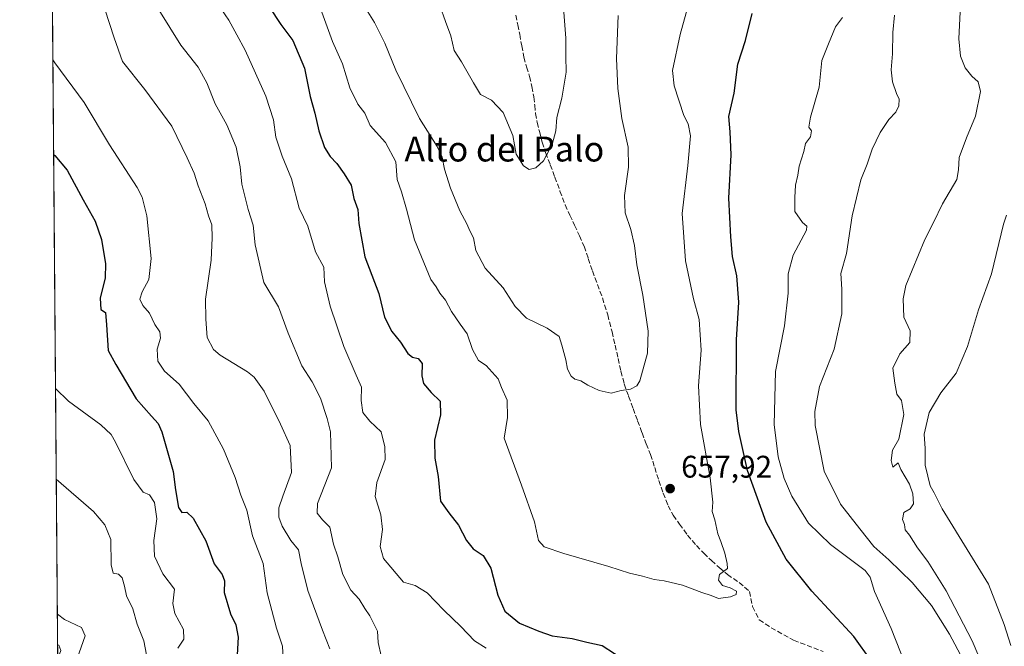
# Model space of a CAD drawing. Units: metres. Extents: x 556413 to 559852, y 4712468 to 4714810.
# Drawn here: x 556413 to 556729, y 4713285 to 4713485 of the extents above; entities that cross this region are included whole.
import ezdxf
from ezdxf.enums import TextEntityAlignment as Align

# ---------------------------------------------------------------- set-up
doc = ezdxf.new("R2010")
doc.units = ezdxf.units.M
doc.header["$MEASUREMENT"] = 0
doc.linetypes.add('DGN Style 3', pattern=[2.307223458686699, 1.648016756204785, -0.6592067024819142])
for name, color, linetype, lineweight in [('Comarca CxS', 21, 'Continuous', 0), ('Comunidad Autónoma CxS', 142, 'Continuous', 0), ('Curva de nivel maestra', 30, 'Continuous', 30), ('Curva de nivel normal', 30, 'Continuous', 0), ('Matorral CxS', 135, 'Continuous', 0), ('Municipio CxS', 4, 'Continuous', 0), ('Núcleo urbano CxS', 7, 'Continuous', 0), ('Provincia CxS', 1, 'Continuous', 0), ('Punto de cota en terreno', 7, 'Continuous', 0), ('Rótulo de punto de cota en terreno', 7, 'Continuous', 0), ('Senda', 7, 'DGN Style 3', 0), ('Texto cartográfico', 7, 'Continuous', 0)]:
    doc.layers.add(name, color=color, linetype=linetype, lineweight=lineweight)
doc.styles.add('Style-Arial', font='txt')

# ---------------------------------------------------------------- blocks, each defined once
blk = doc.blocks.new('5PATER')
at = {"layer": 'Núcleo urbano CxS', "linetype": 'Continuous', "lineweight": 0}
h = blk.add_hatch(color=51, dxfattribs=at)
edge = h.paths.add_edge_path()
edge.add_ellipse((0, 0), major_axis=(-0.1095731443231308, -0.1110710700762829), ratio=0.9994222409660322, start_angle=0, end_angle=360)

msp = doc.modelspace()

# ---------------------------------------------------------------- linework, layer by layer
at = {"layer": 'Comarca CxS', "color": 21, "linetype": 'Continuous', "lineweight": 0, "flags": 128}
msp.add_lwpolyline([(557533.6121918948, 4712477.607405961), (556432.0100004246, 4712468.469982843), (556416.0516435562, 4714435.190806429), (556413.2400004257, 4714781.699982816), (557902.2155513167, 4714794.072039943), (559832.380000451, 4714810.109982817), (559845.2579054377, 4713313.121476956), (559852.2800004508, 4712496.839982842), (559712.3496374956, 4712495.679307105), (559438.1633311743, 4712493.405023055)], close=True, dxfattribs=at)
at = {"layer": 'Comunidad Autónoma CxS', "color": 142, "linetype": 'Continuous', "lineweight": 0, "flags": 128}
msp.add_lwpolyline([(557533.6121918948, 4712477.607405961), (556432.0100004246, 4712468.469982843), (556416.0516435562, 4714435.190806429), (556413.2400004257, 4714781.699982816), (557902.2155513167, 4714794.072039943), (559832.380000451, 4714810.109982817), (559845.2579054377, 4713313.121476956), (559852.2800004508, 4712496.839982842), (559712.3496374956, 4712495.679307105), (559438.1633311743, 4712493.405023055)], close=True, dxfattribs=at)
at = {"layer": 'Curva de nivel maestra', "color": 30, "linetype": 'Continuous', "lineweight": 30, "flags": 128}
for points, elevation in [([(556493.2400000002, 4713489.450099999), (556496.9000000004, 4713483.870100001), (556500.79, 4713478.710100001), (556504.5499999998, 4713469.8101), (556506.29, 4713460.7601), (556507.8099999996, 4713455.4101), (556509.1399999997, 4713449.7601), (556510.9400000004, 4713444.450099999), (556512.7699999996, 4713441.530099999), (556514.8899999997, 4713439.300100001), (556517.1900000004, 4713435.9301), (556519.4400000004, 4713432.360099999), (556520.2999999998, 4713428.0601), (556521.6200000001, 4713424.540100001), (556521.9400000004, 4713420.020099999), (556523.9000000004, 4713409.3101), (556528.2999999998, 4713397.5601), (556530.2100000001, 4713390.030099999), (556532.4800000004, 4713385.420100001), (556535.3399999999, 4713381.970100001), (556537.5899999999, 4713378.380100001), (556539.1299999999, 4713377.1501), (556540.9400000004, 4713376.800100001), (556542.25, 4713375.120100001), (556542.1200000001, 4713371.2601), (556542.6500000004, 4713368.7401), (556545.0999999996, 4713365.850099999), (556547.9800000004, 4713363.140100001), (556548.0700000003, 4713358.6801), (556546.2400000002, 4713350.600099999), (556546.2699999996, 4713344.8101), (556547.3200000003, 4713338.9301), (556548.1100000005, 4713331.050100001), (556550.7599999999, 4713327.270099999), (556553.8399999999, 4713323.390100001), (556556.4500000002, 4713318.4301), (556558.5999999996, 4713315.7601), (556561.7699999996, 4713313.630100001), (556564.2300000004, 4713309.5601), (556566.4400000004, 4713300.960100001), (556568.7599999999, 4713295.7401), (556573.3799999999, 4713291.9301), (556579.6399999997, 4713289.380100001), (556583.9100000003, 4713287.8301), (556590.3200000003, 4713287.050100001), (556594.9900000002, 4713285.880100001), (556599.8799999999, 4713284.7301), (556607.8200000003, 4713279.620100001)], 650), ([(556686.2699999996, 4713279.720100001), (556680.5700000003, 4713287.700099999), (556667.0899999999, 4713302.210100001), (556658.9500000002, 4713312.4001), (556652.5, 4713324.280099999), (556646.4900000002, 4713340.920100001), (556643.7000000002, 4713353.3201), (556642.9199999999, 4713360.370100001), (556642.9299999997, 4713382.790100001), (556643.7599999999, 4713394.8201), (556643.1200000001, 4713403.270099999), (556641.6600000003, 4713409.5001), (556641.2000000002, 4713415.7301), (556640.5199999996, 4713428.1501), (556641.2599999999, 4713442.0701), (556641, 4713449.4101), (556640.5099999999, 4713454.360099999), (556642.2400000002, 4713461.850099999), (556643.3899999997, 4713471.140100001), (556645.8899999997, 4713478.6601), (556647.9600000001, 4713487.3101)], 650), ([(556424.1096000001, 4713442.126399999), (556424.4900000002, 4713441.850099999), (556428.4500000002, 4713437.170100001), (556433.54, 4713427.600099999), (556437.4600000001, 4713420.790100001), (556439.4299999997, 4713414.880100001), (556440.7800000003, 4713407.0801), (556440.5999999996, 4713402.6601), (556438.9900000002, 4713396.110099999), (556439.2599999999, 4713392.5101), (556440.7599999999, 4713391.540100001), (556441.04, 4713387.610099999), (556441.5800000001, 4713379.350099999), (556444.0800000001, 4713374.8201), (556450.5599999996, 4713363.8201), (556455.4400000004, 4713358.270099999), (556457.6699999999, 4713355.920100001), (556458.8300000001, 4713353.2601), (556462.4100000003, 4713340.5801), (556463.1799999997, 4713334.720100001), (556464.1799999997, 4713328.9801), (556465.2199999997, 4713327.390100001), (556466.8600000005, 4713327.520099999), (556468.8399999999, 4713325.5801), (556472.8600000005, 4713318.280099999), (556475.5199999996, 4713310.940099999), (556478.1200000001, 4713307.520099999), (556478.8399999999, 4713305.540100001), (556478.75, 4713301.8201), (556480.8499999996, 4713294.9801), (556482.5599999996, 4713291.440099999), (556483.2199999997, 4713287.4301), (556482.9199999999, 4713281.7601)], 625)]:
    msp.add_lwpolyline(points, dxfattribs=dict(at, elevation=elevation))
at = {"layer": 'Curva de nivel normal', "color": 30, "linetype": 'Continuous', "lineweight": 0, "flags": 128}
for points, elevation in [([(556510.1200000001, 4713487.7601), (556513.5, 4713478.4001), (556516.7400000002, 4713471.2601), (556519.0999999996, 4713463.4801), (556521.6200000001, 4713458.2601), (556523.8799999999, 4713455.4101), (556525.5199999996, 4713451.4801), (556530.5, 4713446.050100001), (556533.8300000001, 4713439.8201), (556534.2400000002, 4713434.1801), (556535.5700000003, 4713430.1801), (556537.2199999997, 4713424.630100001), (556539.7599999999, 4713414.8301), (556544.9900000002, 4713402.090100001), (556546.75, 4713399.780099999), (556547.9000000004, 4713397.7601), (556549.75, 4713395.470100001), (556551.6200000001, 4713391.890100001), (556554.3700000001, 4713387.790100001), (556556.6399999997, 4713384.720100001), (556558.4100000003, 4713379.630100001), (556560.3399999999, 4713376.130100001), (556562.7000000002, 4713374.520099999), (556566.5599999996, 4713370.210100001), (556567.6399999997, 4713367.4901), (556569.4400000004, 4713363.420100001), (556569.6200000001, 4713357.8101), (556568.4900000002, 4713351.2401), (556574.1200000001, 4713336.1801), (556578.2000000002, 4713324.4301), (556579.54, 4713318.450099999), (556581.3799999999, 4713316.390100001), (556587.6100000005, 4713314.300100001), (556602.0599999996, 4713310.100099999), (556608.6500000004, 4713307.940099999), (556612.8899999997, 4713306.960100001), (556616.5700000003, 4713305.890100001), (556619.75, 4713305.520099999), (556625.6699999999, 4713304.110099999), (556631.8300000001, 4713301.800100001), (556634.8799999999, 4713300.800100001), (556637.2300000004, 4713299.880100001), (556641.0199999996, 4713300.3301), (556642.8300000001, 4713301.100099999), (556642.9400000004, 4713302.1801), (556640.9400000004, 4713303.2401), (556638.5099999999, 4713304.030099999), (556637.1600000003, 4713305.720100001), (556637.4900000002, 4713307.5801), (556640.1200000001, 4713309.5101), (556639.9400000004, 4713311.030099999), (556639.25, 4713314.350099999), (556638.0099999999, 4713318.120100001), (556636.9800000004, 4713320.5601), (556636.0700000003, 4713325.0701), (556635.2000000002, 4713327.780099999), (556635.3600000005, 4713330.7401), (556634.5700000003, 4713338.470100001), (556631.4500000002, 4713355.5801), (556630.7800000003, 4713368.040100001), (556631.6900000004, 4713379.460100001), (556631.0199999996, 4713389.2601), (556629.1799999997, 4713395.940099999), (556626.6600000003, 4713408.0801), (556625.6200000001, 4713423.2301), (556627.4100000003, 4713438.610099999), (556628.1900000004, 4713448.140100001), (556627.4500000002, 4713452.0001), (556626.0700000003, 4713454.700099999), (556622.9900000002, 4713464.200099999), (556622.4800000004, 4713469.050100001), (556624.9500000002, 4713480.6601), (556629.8300000001, 4713498.4301)], 655.0000000000001), ([(556475.5300000003, 4713492.1601), (556480.3099999996, 4713485.1801), (556482.8300000001, 4713480.470100001), (556485.5300000003, 4713475.600099999), (556492.1299999999, 4713460.860099999), (556494.5700000003, 4713453.280099999), (556495.3799999999, 4713447.690099999), (556497.3200000003, 4713441.6601), (556500.3399999999, 4713434.390100001), (556502.8600000005, 4713424.920100001), (556505.5800000001, 4713419.1801), (556508.0800000001, 4713410.960100001), (556510.7199999997, 4713406.100099999), (556510.9000000004, 4713401.360099999), (556512.7199999997, 4713393.5001), (556517.1799999997, 4713380.670100001), (556521.0499999998, 4713371.4001), (556522.8099999996, 4713367.5601), (556522.6900000004, 4713363.3301), (556523.2400000002, 4713359.4101), (556525.4800000004, 4713356.6601), (556529.0800000001, 4713353.2601), (556530.25, 4713348.420100001), (556530.4199999999, 4713344.420100001), (556527.6699999999, 4713337.040100001), (556527.1600000003, 4713332.590100001), (556528.9400000004, 4713326.700099999), (556529.5, 4713322.0101), (556528.79, 4713316.5601), (556529.8200000003, 4713312.700099999), (556536.29, 4713305.050100001), (556540, 4713304.0601), (556543.8700000001, 4713301.700099999), (556549.1500000004, 4713296.110099999), (556554.6699999999, 4713290.890100001), (556558.9900000002, 4713286.280099999), (556562.7999999998, 4713283.890100001)], 645), ([(556547.8899999997, 4713489.950099999), (556549.7199999997, 4713484.790100001), (556551.4600000001, 4713480.200099999), (556552.4500000002, 4713475.520099999), (556554.7999999998, 4713471.870100001), (556558.7000000002, 4713465.110099999), (556560.9800000004, 4713461.4001), (556564.4100000003, 4713459.540100001), (556568.1900000004, 4713455.620100001), (556571.2699999996, 4713448.210100001), (556572.3300000001, 4713442.2401), (556574.7000000002, 4713438.4801), (556576.54, 4713437.390100001), (556578.6500000004, 4713437.920100001), (556581.1500000004, 4713440.170100001), (556583.9000000004, 4713445.350099999), (556585.0499999998, 4713449.7401), (556585.3700000001, 4713454.030099999), (556586.9600000001, 4713460.190099999), (556588.3799999999, 4713468.5801), (556588.2699999996, 4713473.710100001), (556588.2800000003, 4713479.420100001), (556587.4100000003, 4713490.540100001)], 665), ([(556440.5700000003, 4713488.7401), (556443.5099999999, 4713479.540100001), (556446.1799999997, 4713472.020099999), (556453.3399999999, 4713463.040100001), (556462.04, 4713451.200099999), (556466.8700000001, 4713441.120100001), (556469.1100000005, 4713436.170100001), (556470.4400000004, 4713432.170100001), (556472.6399999997, 4713426.370100001), (556473.79, 4713422.520099999), (556474.8300000001, 4713419.600099999), (556474.9000000004, 4713415.470100001), (556474.6500000004, 4713408.2401), (556472.8300000001, 4713395.8101), (556472.8700000001, 4713389.420100001), (556473.2999999998, 4713383.5101), (556475.3899999997, 4713379.640100001), (556477.4699999997, 4713377.790100001), (556486.2800000003, 4713372.5001), (556488.4000000004, 4713370.840100001), (556491.5899999999, 4713366.3301), (556496.8600000005, 4713355.7301), (556499.9400000004, 4713348.860099999), (556500.3700000001, 4713340.2401), (556497.5800000001, 4713332.6601), (556496.3399999999, 4713328.890100001), (556496.3399999999, 4713325.9301), (556497.3200000003, 4713322.9901), (556500.1799999997, 4713318.4001), (556502.6299999999, 4713315.4301), (556503.4699999997, 4713311.090100001), (556505.5999999996, 4713302.4101), (556510.2800000003, 4713289.7301), (556512.6299999999, 4713283.720100001)], 635), ([(556529.1200000001, 4713281.460100001), (556528.1299999999, 4713285.7501), (556527.9100000003, 4713289.380100001), (556525.5099999999, 4713294.270099999), (556523.8300000001, 4713296.690099999), (556522.0800000001, 4713299.600099999), (556519.3600000005, 4713302.5601), (556516.8399999999, 4713307.5801), (556515.1600000003, 4713313.1601), (556513.8399999999, 4713317.2401), (556512.6200000001, 4713322.710100001), (556510.29, 4713325.050100001), (556508.5599999996, 4713327.1501), (556508.6500000004, 4713330.3101), (556513.1699999999, 4713341.7501), (556512.8899999997, 4713353.300100001), (556511.8200000003, 4713357.5701), (556509.7000000002, 4713364.100099999), (556506.9800000004, 4713369.3201), (556503.6699999999, 4713374.460100001), (556499.2400000002, 4713384.9001), (556496.1399999997, 4713393.280099999), (556491.4400000004, 4713401.1801), (556488.6699999999, 4713413.1801), (556488.0499999998, 4713419.550100001), (556486.5, 4713424.520099999), (556484.4299999997, 4713432.6801), (556483.8899999997, 4713438.200099999), (556482.6399999997, 4713444.5601), (556479.5800000001, 4713451.620100001), (556475.8700000001, 4713458.450099999), (556473.2400000002, 4713465.170100001), (556470.3899999997, 4713470.140100001), (556464.8399999999, 4713477.2501), (556457.79, 4713488.5101)], 640), ([(556523.7300000004, 4713489.630100001), (556526.9400000004, 4713484.4301), (556530.2400000002, 4713477.840100001), (556533.8099999996, 4713469.1601), (556541.3399999999, 4713453.6801), (556547.0499999998, 4713444.700099999), (556548.6799999997, 4713441.2601), (556549.3499999996, 4713437.420100001), (556551.3200000003, 4713431.390100001), (556554.3399999999, 4713424.090100001), (556556.5899999999, 4713419.9901), (556557.5199999996, 4713417.7401), (556558.7100000001, 4713415.4001), (556559.4400000004, 4713411.4001), (556562.4400000004, 4713405.710100001), (556568.1600000003, 4713399.460100001), (556572.0199999996, 4713393.4801), (556575.7000000002, 4713389.700099999), (556582.25, 4713386.470100001), (556586.1500000004, 4713383.850099999), (556587.04, 4713381.0801), (556588.25, 4713376.350099999), (556588.8200000003, 4713373.3201), (556589.9400000004, 4713371.0801), (556591.1799999997, 4713370.120100001), (556593.0599999996, 4713369.610099999), (556595.3399999999, 4713368.190099999), (556598.9900000002, 4713366.4801), (556602.8300000001, 4713365.630100001), (556606.0199999996, 4713366.520099999), (556609, 4713366.940099999), (556610.9900000002, 4713367.970100001), (556611.9800000004, 4713369.590100001), (556614.4600000001, 4713378.4301), (556614.7199999997, 4713385.4901), (556612.9800000004, 4713397.0701), (556611.0599999996, 4713406.8201), (556610.2800000003, 4713413.030099999), (556609.0700000003, 4713418.170100001), (556607.2800000003, 4713423.460100001), (556607.0999999996, 4713429.020099999), (556608.3399999999, 4713438.130100001), (556608.2300000004, 4713444.5001), (556606.1799999997, 4713453.690099999), (556604.9000000004, 4713463.300100001), (556604.4900000002, 4713472.960100001), (556605.0999999996, 4713486.7301)], 660), ([(556723.0700000003, 4713275.520099999), (556718.4699999997, 4713286.2501), (556710.2100000001, 4713302.3201), (556704.2999999998, 4713311.7501), (556700.9699999997, 4713316.100099999), (556698.4000000004, 4713320.1801), (556697.0899999999, 4713321.870100001), (556696.7999999998, 4713323.5801), (556696.2199999997, 4713325.130100001), (556696.6399999997, 4713327.4001), (556698.6799999997, 4713328.610099999), (556699.7300000004, 4713330.220100001), (556699.4699999997, 4713333.440099999), (556698.3899999997, 4713336.4901), (556695.6500000004, 4713341.1601), (556694.8300000001, 4713343.3201), (556693.0800000001, 4713341.950099999), (556692.5800000001, 4713344.050100001), (556693.0099999999, 4713347.370100001), (556694.9600000001, 4713350.920100001), (556696.5999999996, 4713358.8301), (556695.8300000001, 4713363.3101), (556694.3899999997, 4713365.340100001), (556693.7100000001, 4713368.9001), (556693.1299999999, 4713373.720100001), (556695.29, 4713378.3201), (556698.5700000003, 4713381.890100001), (556698.6299999999, 4713385.630100001), (556696.6399999997, 4713390.0701), (556696.4000000004, 4713395.880100001), (556697.2999999998, 4713400.140100001), (556703.3099999996, 4713414.870100001), (556706.1600000003, 4713420.4101), (556708.9900000002, 4713426.380100001), (556713.5899999999, 4713434.140100001), (556714.1200000001, 4713437.210100001), (556714.3399999999, 4713441.1601), (556716.6600000003, 4713447.550100001), (556719.5599999996, 4713454.4101), (556721.1399999997, 4713462.350099999), (556720.4199999999, 4713465.4101), (556718.3600000005, 4713467.2501), (556716.29, 4713469.9001), (556714.75, 4713473.640100001), (556714.1900000004, 4713479.2501), (556714.6399999997, 4713487.880100001)], 635), ([(556697.1699999999, 4713278.530099999), (556692.5499999998, 4713290.2501), (556687.25, 4713302.120100001), (556685.8499999996, 4713306.670100001), (556684.2000000002, 4713308.800100001), (556673.0599999996, 4713317.1601), (556666.0999999996, 4713324.040100001), (556660.7599999999, 4713332.6501), (556658.25, 4713338.3101), (556656.3600000005, 4713345.280099999), (556655.0199999996, 4713355.600099999), (556655.4800000004, 4713372.630100001), (556658.3600000005, 4713387.190099999), (556659.5499999998, 4713397.670100001), (556659.5, 4713403.940099999), (556661.1100000005, 4713409.880100001), (556665.3700000001, 4713417.9301), (556665.5700000003, 4713419.2301), (556664.1200000001, 4713420.4101), (556661.6600000003, 4713423.880100001), (556661.6500000004, 4713428.4101), (556661.8600000005, 4713432.300100001), (556662.6299999999, 4713435.5101), (556663.0999999996, 4713438.4101), (556664.54, 4713443.0701), (556665.1399999997, 4713445.7401), (556666.75, 4713447.780099999), (556667, 4713449.720100001), (556666.1600000003, 4713450.920100001), (556666.7000000002, 4713454.130100001), (556669.5300000003, 4713463.7401), (556670.3399999999, 4713472.300100001), (556672.4400000004, 4713477.6501), (556674.7599999999, 4713483.0601), (556677, 4713486.100099999)], 645), ([(556693.6699999999, 4713486.780099999), (556693.0800000001, 4713481.2501), (556692.9400000004, 4713474.380100001), (556692.5300000003, 4713469.290100001), (556692.9800000004, 4713465.4101), (556694.2400000002, 4713461.670100001), (556695.1200000001, 4713459.850099999), (556695.0599999996, 4713457.790100001), (556694.0300000003, 4713455.7401), (556691.7800000003, 4713453.360099999), (556689, 4713449.2301), (556686.4900000002, 4713443.860099999), (556684.8600000005, 4713439.0701), (556682.7800000003, 4713434.040100001), (556680.0599999996, 4713422.4901), (556678.1900000004, 4713410.4801), (556676.4600000001, 4713403.970100001), (556676.7800000003, 4713399.040100001), (556676.7199999997, 4713391.0701), (556674.3099999996, 4713379.7501), (556669.6100000005, 4713367.8101), (556668.1200000001, 4713359.7601), (556668.1799999997, 4713355.300100001), (556671.0899999999, 4713340.690099999), (556676.3200000003, 4713330.0701), (556682.5300000003, 4713322.190099999), (556686.9900000002, 4713316.540100001), (556691.7800000003, 4713312.2401), (556699.2400000002, 4713304.920100001), (556705.4400000004, 4713297.550100001), (556711.2999999998, 4713288.4101), (556715.5999999996, 4713280.170100001)], 640), ([(556423.8629000001, 4713472.523399999), (556424.4600000001, 4713471.5001), (556433.9500000002, 4713458.800100001), (556441.9900000002, 4713445.2301), (556450.8499999996, 4713431.5801), (556452.5099999999, 4713428.520099999), (556454.04, 4713422.520099999), (556455.4000000004, 4713408.850099999), (556454.6600000003, 4713402.0701), (556452.4800000004, 4713398.130100001), (556451.7599999999, 4713395.7501), (556452.6600000003, 4713393.7501), (556454.8799999999, 4713391.3201), (556456.5700000003, 4713387.630100001), (556458.1799999997, 4713385.300100001), (556458.3799999999, 4713383.3301), (556457.2599999999, 4713379.7501), (556457.5599999996, 4713375.9301), (556459.6399999997, 4713372.710100001), (556464.2999999998, 4713368.5601), (556469.0099999999, 4713362.3201), (556473.6699999999, 4713356.7501), (556478.6100000005, 4713347.7501), (556482.3399999999, 4713338.5801), (556484.1699999999, 4713332.950099999), (556486.0700000003, 4713328.1601), (556487.8899999997, 4713319.970100001), (556491.2800000003, 4713311.030099999), (556492.5999999996, 4713301.690099999), (556495.5899999999, 4713290.340100001), (556497.5, 4713284.5801), (556497.7199999997, 4713280.470100001)], 630), ([(556730.9100000003, 4713284.8101), (556728.75, 4713291.550100001), (556723.7100000001, 4713304.4001), (556717.7999999998, 4713314.190099999), (556708.9400000004, 4713328.550100001), (556706.3799999999, 4713333.690099999), (556705.0999999996, 4713335.950099999), (556704.2699999996, 4713339.040100001), (556703.4400000004, 4713342.540100001), (556703.4000000004, 4713347.890100001), (556703.1200000001, 4713352.530099999), (556704.7300000004, 4713359.420100001), (556708.4800000004, 4713365.7501), (556713.3399999999, 4713372.0801), (556717.0199999996, 4713380.670100001), (556720.5899999999, 4713392.420100001), (556724.6600000003, 4713403.880100001), (556728.5800000001, 4713419.790100001), (556729.5300000003, 4713422.690099999)], 630), ([(556424.7177999998, 4713367.1724), (556428.8799999999, 4713363.050100001), (556439.2199999997, 4713355.540100001), (556442.5599999996, 4713352.4101), (556443.9600000001, 4713349.940099999), (556449.7800000003, 4713337.9801), (556452.8600000005, 4713333.890100001), (556454.8899999997, 4713333.090100001), (556456.4000000004, 4713330.6601), (556457.1600000003, 4713325.3301), (556456.25, 4713318.4301), (556456.4299999997, 4713313.370100001), (556459.1399999997, 4713307.7301), (556462.8600000005, 4713302.8201), (556462.2800000003, 4713298.290100001), (556462.9600000001, 4713294.9901), (556465.7000000002, 4713289.890100001), (556465.8099999996, 4713286.780099999), (556463.9400000004, 4713283.9101)], 620), ([(556424.9540999997, 4713338.0415), (556436.8700000001, 4713327.780099999), (556440.5700000003, 4713323.450099999), (556442.5, 4713318.720100001), (556442.5199999996, 4713310.600099999), (556443.1900000004, 4713307.940099999), (556444.9000000004, 4713307.6501), (556446.0899999999, 4713306.5101), (556446.8700000001, 4713303.8301), (556447.5, 4713300.720100001), (556449.5199999996, 4713296.5601), (556450.8700000001, 4713291.640100001), (556453.0800000001, 4713286.2401), (556454.3200000003, 4713279.5601)], 615), ([(556425.3048, 4713294.8244), (556427.5499999998, 4713293.110099999), (556433.0099999999, 4713290.5101), (556434.25, 4713287.850099999), (556429.8099999996, 4713275.4301)], 610), ([(556425.3842000002, 4713285.040300001), (556425.8200000003, 4713284.890100001), (556426.4000000004, 4713283.1801), (556425.4210000001, 4713280.506899999)], 605)]:
    msp.add_lwpolyline(points, dxfattribs=dict(at, elevation=elevation))
at = {"layer": 'Matorral CxS', "color": 135, "linetype": 'Continuous', "lineweight": 0, "extrusion": (0.0008089582646379548, -0.09969760446425417, 0.9950174537416996), "elevation": -468847.4224426022, "flags": 128}
msp.add_lwpolyline([(594649.9664018671, 4685034.209102883), (594649.9664018671, 4685434.522494672)], dxfattribs=at)
at = {"layer": 'Matorral CxS', "color": 135, "linetype": 'Continuous', "lineweight": 0}
msp.add_polyline3d([(556426.8432999998, 4713105.2235, 590.6950999999972), (556420.5078999996, 4713886.002, 630.661500000002)], dxfattribs=at)
at = {"layer": 'Municipio CxS', "color": 4, "linetype": 'Continuous', "lineweight": 0, "flags": 128}
msp.add_lwpolyline([(557533.6121918948, 4712477.607405961), (556432.0100004246, 4712468.469982843), (556416.0516435562, 4714435.190806429)], dxfattribs=at)
at = {"layer": 'Provincia CxS', "color": 1, "linetype": 'Continuous', "lineweight": 0, "flags": 128}
msp.add_lwpolyline([(557533.6121918948, 4712477.607405961), (556432.0100004246, 4712468.469982843), (556416.0516435562, 4714435.190806429), (556413.2400004257, 4714781.699982816), (557902.2155513167, 4714794.072039943), (559832.380000451, 4714810.109982817), (559845.2579054377, 4713313.121476956), (559852.2800004508, 4712496.839982842), (559712.3496374956, 4712495.679307105), (559438.1633311743, 4712493.405023055)], close=True, dxfattribs=at)
at = {"layer": 'Senda', "color": 7, "linetype": 'DGN Style 3', "lineweight": 0}
msp.add_polyline3d([(556572.2701000003, 4713486.8101, 668.2458000000044), (556572.8901000004, 4713483.7401, 668.0338999999949), (556573.5000999998, 4713480.6801, 667.8129999999946), (556574.1501000002, 4713477.0101, 667.547200000001), (556574.8201000001, 4713473.350099999, 667.3499000000012), (556575.6901000004, 4713470.2501, 667.085500000001), (556576.6401000004, 4713467.1801, 666.7857999999978), (556577.4200999998, 4713463.9101, 666.3727999999974), (556578.0601000004, 4713460.620100001, 666.0442999999941), (556578.3300999999, 4713457.950099999, 665.8218000000053), (556578.5900999998, 4713455.290100001, 665.7026999999945), (556579.1401000004, 4713452.4101, 665.5862999999954), (556579.8101000004, 4713449.5601, 665.5179000000062), (556580.7200999996, 4713446.130100001, 665.4180000000051), (556581.8101000004, 4713442.7601, 665.2736000000004), (556583.2901, 4713438.840100001, 665.061799999996), (556584.7801000001, 4713434.940099999, 664.8588000000018), (556586.4101, 4713430.450099999, 664.6290000000008), (556588.0800999999, 4713425.9901, 664.3754000000044), (556589.5601000004, 4713422.7301, 664.1640000000043), (556591.1001000004, 4713419.5001, 664.0185999999958), (556592.6501000002, 4713416.120100001, 663.9559000000008), (556594.1101000002, 4713412.7301, 663.8444000000018), (556595.4901000002, 4713408.8101, 663.5840000000027), (556596.8000999996, 4713404.860099999, 663.2774000000063), (556598.4200999998, 4713400.520099999, 662.9124000000012), (556600.0201000003, 4713396.170100001, 662.592499999999), (556601.6901000004, 4713390.800100001, 662.1824000000051), (556603.0900999998, 4713385.350099999, 661.7785000000003), (556604.0701000001, 4713381.090100001, 661.4691000000021), (556605.0401, 4713376.8201, 661.2109000000055), (556605.9200999998, 4713372.690099999, 660.8448000000062), (556606.9901000002, 4713368.620100001, 660.4152000000031), (556608.4001000002, 4713364.6601, 660.152900000001), (556609.8601000002, 4713360.7301, 659.9220000000059), (556611.2801000001, 4713356.8201, 659.6744999999937), (556612.7001, 4713352.920100001, 659.4400000000023), (556614.0500999996, 4713349.460100001, 659.1907999999967), (556615.4101, 4713346.0101, 658.9646000000066), (556616.7801000001, 4713341.840100001, 658.6606999999931), (556618.0900999998, 4713337.6601, 658.4109000000026), (556619.5000999998, 4713333.590100001, 658.1824999999953), (556621.0900999998, 4713329.5801, 657.8812000000034), (556622.7301000003, 4713326.520099999, 657.5668000000006), (556624.7001, 4713323.6601, 657.2394000000058), (556627.3101000004, 4713320.1601, 656.7381000000023), (556630.1300999997, 4713316.8201, 656.245299999995), (556632.4901000002, 4713314.370100001, 655.8950999999943), (556634.9401000004, 4713312.0101, 655.5956000000006), (556637.4700999996, 4713309.7401, 655.3877999999969), (556640.0601000004, 4713307.540100001, 655.2088999999978), (556643.8558999998, 4713304.979699999, 655.0408000000025), (556647.1201, 4713302.090100001, 654.8629999999976), (556648.1573000001, 4713297.2481, 654.2829000000056), (556650.2741, 4713293.014699999, 653.7734000000055), (556654.0840999996, 4713290.4747, 653.5078999999969), (556661.2807, 4713286.4531, 653.0668000000006), (556670.8057000004, 4713282.854699999, 652.5604000000021)], dxfattribs=at)

# ---------------------------------------------------------------- block references
at = {"layer": 'Punto de cota en terreno', "color": 7, "linetype": 'Continuous', "lineweight": 0, "xscale": 10, "yscale": 10, "zscale": 10}
msp.add_blockref('5PATER', (556621.7100000001, 4713335.060000001, 657.9199999999983), dxfattribs=at)

# ---------------------------------------------------------------- texts
at = {"layer": 'Rótulo de punto de cota en terreno', "color": 7, "linetype": 'Continuous', "lineweight": 0, "style": 'Style-Arial'}
msp.add_text('657,92', height=7.000000000000002, dxfattribs=at).set_placement((556625.2378000002, 4713338.5878))
at = {"layer": 'Texto cartográfico', "color": 7, "linetype": 'Continuous', "lineweight": 0, "style": 'Style-Arial'}
msp.add_text('Alto del Palo', height=8, dxfattribs=at).set_placement((556568.5757024391, 4713443.920150001), align=Align.MIDDLE_CENTER)

doc.saveas('drawing.dxf')
